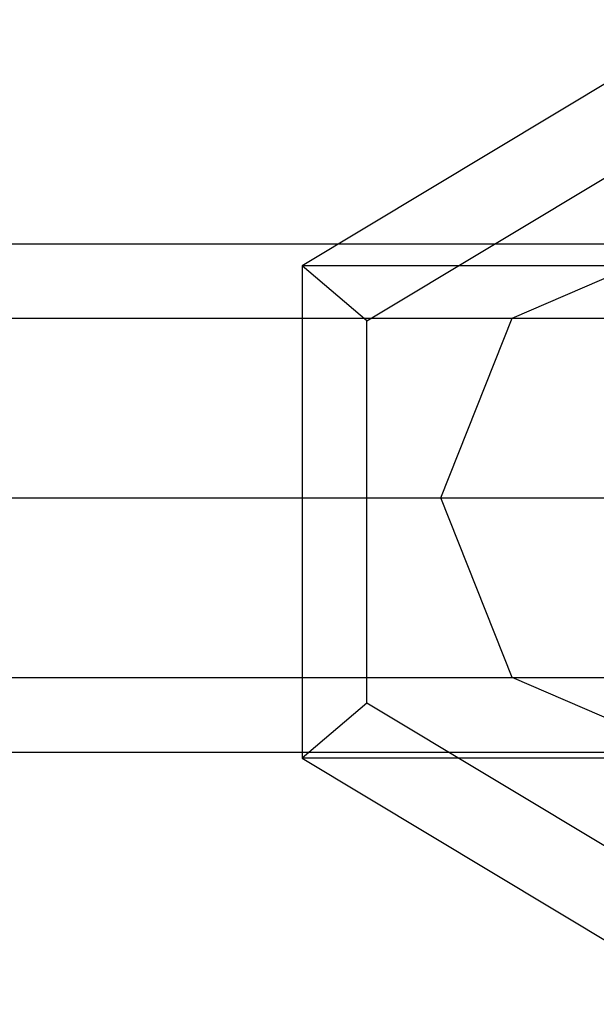
# Model space of a CAD drawing. Extents: x -4275 to 4275, y -4500 to 4500.
# Drawn here: x -83 to -64, y -1456 to -1425 of the extents above; entities that cross this region are included whole.
import ezdxf

# ---------------------------------------------------------------- set-up
doc = ezdxf.new("R2010")
doc.units = 0

msp = doc.modelspace()

# ---------------------------------------------------------------- linework, layer by layer
at = {"color": 0}
for p, q in [((-60.878528, -1424.942328, 2372.587214), (-73.762372, -1432.692328, 2376.354714)), ((-71.724957, -1434.424379, 2372.633298), (-61.720528, -1428.406429, 2369.707798)), ((-109.905513, -1432, 2206.695636), (-61.720528, -1432, 2369.707798)), ((-67.14535, -1434.343146, 2371.311328), (-61.720528, -1432, 2369.707798)), ((-64.219704, -1432.692328, 2408.988094), (-73.762372, -1432.692328, 2376.354714)), ((-73.762372, -1432.692328, 2376.354714), (-73.762372, -1448.192328, 2376.354714)), ((-71.724957, -1434.424379, 2372.633298), (-73.762372, -1432.692328, 2376.354714)), ((-115.314644, -1434.343146, 2208.352251), (-67.14535, -1434.343146, 2371.311328)), ((-104.496383, -1434.343146, 2205.039022), (-56.295706, -1434.343146, 2368.104268)), ((-69.392385, -1440, 2371.975533), (-67.14535, -1434.343146, 2371.311328)), ((-71.724957, -1446.460277, 2372.633298), (-71.724957, -1434.424379, 2372.633298)), ((-117.555179, -1440, 2209.038443), (-69.392385, -1440, 2371.975533)), ((-102.255848, -1440, 2204.35283), (-54.048672, -1440, 2367.440064)), ((-67.14535, -1445.656854, 2371.311328), (-69.392385, -1440, 2371.975533)), ((-115.314644, -1445.656854, 2208.352251), (-67.14535, -1445.656854, 2371.311328)), ((-104.496383, -1445.656854, 2205.039022), (-56.295706, -1445.656854, 2368.104268)), ((-61.720528, -1448, 2369.707798), (-67.14535, -1445.656854, 2371.311328)), ((-71.724957, -1446.460277, 2372.633298), (-73.762372, -1448.192328, 2376.354714)), ((-61.720528, -1452.478226, 2369.707798), (-71.724957, -1446.460277, 2372.633298)), ((-109.905513, -1448, 2206.695636), (-61.720528, -1448, 2369.707798)), ((-64.219704, -1448.192328, 2408.988094), (-73.762372, -1448.192328, 2376.354714)), ((-73.762372, -1448.192328, 2376.354714), (-60.878528, -1455.942328, 2372.587214))]:
    msp.add_line(p, q, dxfattribs=at)

doc.saveas('drawing.dxf')
